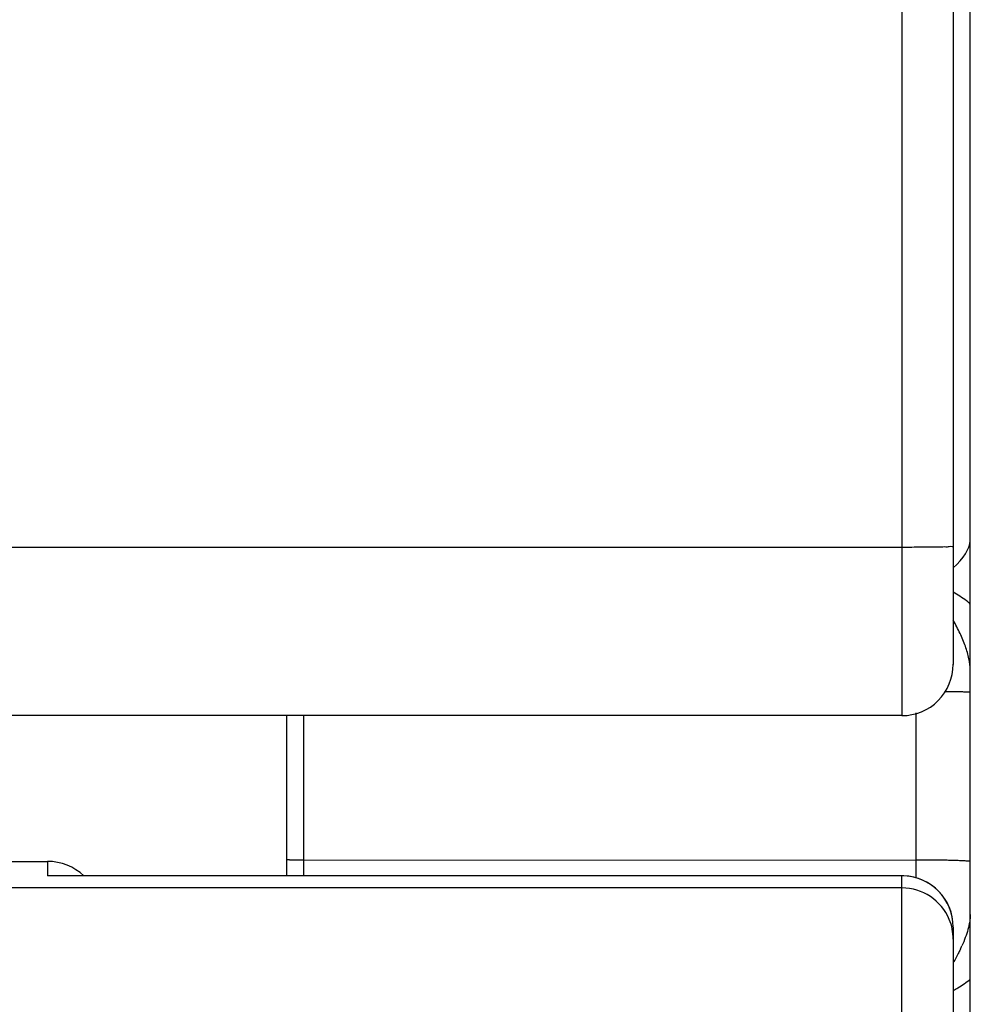
# Model space of a CAD drawing. Units: millimetres. Extents: x -435 to 2535, y -1310 to 1315.
# Drawn here: x 466 to 522, y 86 to 144 of the extents above; entities that cross this region are included whole.
import ezdxf

# ---------------------------------------------------------------- set-up
doc = ezdxf.new("R2010")
doc.units = ezdxf.units.MM
doc.header["$LTSCALE"] = 326.7
doc.layers.get('0').update_dxf_attribs({"linetype": 'CONTINUOUS'})

msp = doc.modelspace()

# ---------------------------------------------------------------- linework, layer by layer
at = {"color": 7, "linetype": 'Continuous'}
for p, q in [((521.597, -22.003), (521.597, 447.287)), ((520.597, 205.425), (520.597, 106.144)), ((517.597, 103.146), (-26.403, 103.146)), ((481.597, 93.778), (481.597, 103.146)), ((23.597, 94.621), (467.597, 94.621)), ((467.681, 93.778), (467.597, 93.777)), ((517.597, 93.778), (467.681, 93.778)), ((520.597, 90.778), (520.597, -22.644))]:
    msp.add_line(p, q, dxfattribs=at)
at = {"color": 9, "linetype": 'Continuous'}
for p, q in [((517.597, 208.422), (517.597, 103.146)), ((517.597, 112.987), (-26.403, 112.987)), ((482.589, 93.778), (482.589, 103.146)), ((518.425, 93.643), (518.425, 103.311)), ((467.597, 94.621), (467.597, 93.777)), ((482.589, 94.708), (518.425, 94.699)), ((517.597, 93.777), (467.597, 93.777)), ((517.597, -25.638), (517.597, 93.778)), ((517.597, 93.073), (-26.403, 93.073))]:
    msp.add_line(p, q, dxfattribs=at)
at = {"color": 7, "linetype": 'Continuous'}
for centre, radius, start, end in [((517.597, 106.146), 3, 270, 0.00003), ((517.597, 90.816), 2.962, 87.83125, 89.99803), ((517.597, 90.777), 3, 0.00549, 87.856)]:
    msp.add_arc(centre, radius, start, end, dxfattribs=at)
at = {"color": 9, "linetype": 'Continuous'}
for centre, radius, start, end in [((517.598, 90.777), 3, 0.01806, 90.00466), ((517.597, 90.072), 3, 22.52079, 90.00016), ((512.781, 93.368), 9.105, 334.88138, 336.09235)]:
    msp.add_arc(centre, radius, start, end, dxfattribs=at)
at = {"color": 7, "linetype": 'Continuous'}
for centre, major_axis, ratio, start_param, end_param in [((479.187, 106.229), (42.393, 7.457), 0.162608, -0.246173, -0.044527), ((467.597, 91.707), (3, 0), 0.971452, 0.785398, 1.570796)]:
    msp.add_ellipse(centre, major_axis=major_axis, ratio=ratio, start_param=start_param, end_param=end_param, dxfattribs=at)
at = {"color": 9, "linetype": 'Continuous'}
for points, knots in [([(520.597, 113.035), (520.597, 113.015), (520.476, 113.041), (520.35, 113.003), (520.053, 113.012), (519.525, 112.993), (518.685, 112.991), (517.98, 112.987), (517.597, 112.987)], [0, 0, 0, 0, 0.019513, 0.076416, 0.16891, 0.293164, 0.617472, 1, 1, 1, 1]), ([(521.598, 109.674), (521.522, 109.737), (521.206, 109.991), (520.867, 110.219), (520.598, 110.366)], [0, 0, 0, 0, 0.242772, 1, 1, 1, 1]), ([(521.597, 105.807), (521.597, 106.031), (521.529, 106.506), (521.312, 107.223), (521.001, 107.975), (520.743, 108.473), (520.598, 108.722)], [0, 0, 0, 0, 0.215957, 0.458915, 0.722172, 1, 1, 1, 1]), ([(520.08, 104.565), (520.19, 104.564), (520.4, 104.561), (520.698, 104.557), (520.958, 104.552), (521.15, 104.548), (521.282, 104.543), (521.363, 104.541), (521.433, 104.538), (521.49, 104.535), (521.535, 104.531), (521.565, 104.529), (521.582, 104.526), (521.59, 104.525), (521.595, 104.524), (521.597, 104.522), (521.597, 104.521)], [0, 0, 0, 0, 0.218237, 0.415084, 0.587364, 0.7323, 0.793767, 0.847559, 0.893463, 0.931295, 0.96091, 0.982202, 0.989709, 0.995129, 0.998493, 1, 1, 1, 1]), ([(481.597, 94.736), (481.597, 94.734), (481.607, 94.733), (481.619, 94.73), (481.643, 94.728), (481.675, 94.725), (481.717, 94.723), (481.767, 94.72), (481.824, 94.718), (481.916, 94.715), (482.044, 94.712), (482.214, 94.71), (482.397, 94.708), (482.524, 94.708), (482.589, 94.708)], [0, 0, 0, 0, 0.005536, 0.020139, 0.044045, 0.077087, 0.118972, 0.16931, 0.227629, 0.293376, 0.444596, 0.617236, 0.804744, 1, 1, 1, 1]), ([(521.597, 94.609), (521.597, 94.611), (521.591, 94.615), (521.58, 94.619), (521.561, 94.623), (521.521, 94.629), (521.452, 94.636), (521.347, 94.644), (521.215, 94.652), (521.056, 94.659), (520.871, 94.666), (520.663, 94.673), (520.433, 94.679), (520.09, 94.686), (519.626, 94.693), (519.037, 94.698), (518.632, 94.699), (518.425, 94.699)], [0, 0, 0, 0, 0.001831, 0.005683, 0.011823, 0.020291, 0.044193, 0.07723, 0.119109, 0.16944, 0.22775, 0.293487, 0.366028, 0.444683, 0.617296, 0.804774, 1, 1, 1, 1]), ([(521.597, 91.507), (521.597, 91.367), (521.567, 91.074), (521.462, 90.626), (521.306, 90.155), (521.177, 89.838), (521.105, 89.678)], [0, 0, 0, 0, 0.219671, 0.461714, 0.72294, 1, 1, 1, 1]), ([(521.026, 89.503), (520.994, 89.435), (520.861, 89.161), (520.716, 88.893), (520.598, 88.695)], [0, 0, 0, 0, 0.244756, 1, 1, 1, 1]), ([(520.598, 87.069), (520.689, 87.116), (521.038, 87.313), (521.365, 87.546), (521.598, 87.731)], [0, 0, 0, 0, 0.257865, 1, 1, 1, 1])]:
    msp.add_open_spline(points, degree=3, knots=knots, dxfattribs=at)
msp.add_open_spline([(520.597, 90.074), (520.597, 90.464), (520.518, 90.861), (520.369, 91.222)], degree=3, dxfattribs=at)

doc.saveas('drawing.dxf')
